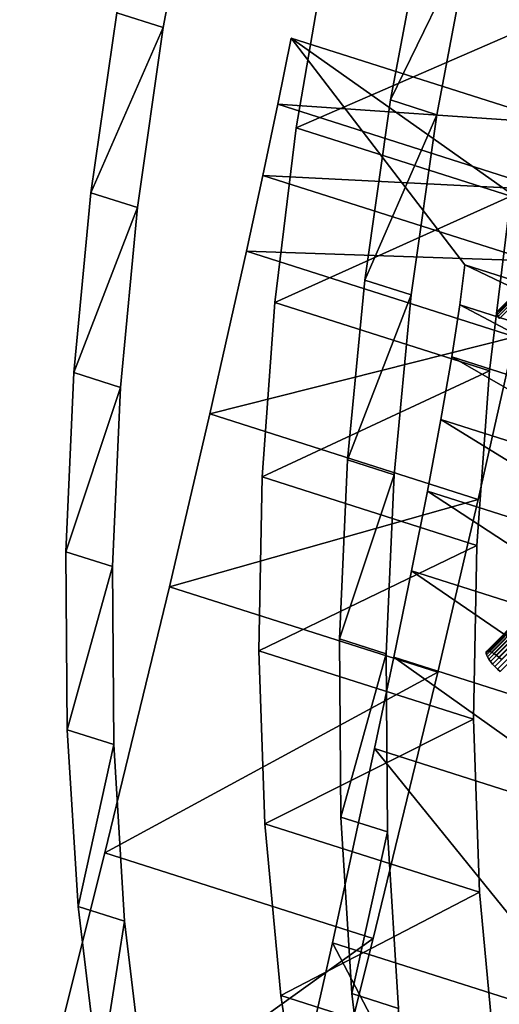
# Model space of a CAD drawing. Units: metres. Extents: x -1.65 to 6.36, y -5.56 to 2.66.
# Drawn here: x 1.73 to 2.06, y -0.79 to -0.11 of the extents above; entities that cross this region are included whole.
import ezdxf

# ---------------------------------------------------------------- set-up
doc = ezdxf.new("R2010")
doc.units = ezdxf.units.M

msp = doc.modelspace()

# ---------------------------------------------------------------- linework, layer by layer
at = {"layer": 'Raquet'}
for points in [[(2.21727, -1.733046, -1.366537), (2.050853, -1.515725, -1.502335), (2.000113, -1.426828, -1.547898), (1.947893, -1.316196, -1.598307), (1.903687, -1.203093, -1.644553), (1.867268, -1.087768, -1.686722), (1.838409, -0.970469, -1.724899), (1.816884, -0.851445, -1.759168), (1.802464, -0.730945, -1.789615), (1.794924, -0.609216, -1.816324), (1.794037, -0.486508, -1.839381), (1.799576, -0.36307, -1.85887), (1.811313, -0.239149, -1.874877), (1.829022, -0.114995, -1.887487), (1.852477, 0.009144, -1.896785), (1.881449, 0.13302, -1.902855), (1.915713, 0.256383, -1.905783), (1.955041, 0.378986, -1.905653), (1.999208, 0.500579, -1.902551), (2.047984, 0.620914, -1.896562), (2.101145, 0.739742, -1.887771)], [(2.4415, -1.711848, -1.603921), (2.273418, -1.492354, -1.741076), (2.222171, -1.402568, -1.787095), (2.173943, -1.291165, -1.835346), (2.133628, -1.177946, -1.879372), (2.100996, -1.063113, -1.91927), (2.075819, -0.94687, -1.955131), (2.057868, -0.829422, -1.987051), (2.046914, -0.710972, -2.015125), (2.042729, -0.591724, -2.039446), (2.045083, -0.471882, -2.060109), (2.053748, -0.35165, -2.077208), (2.068495, -0.231232, -2.090838), (2.089095, -0.110831, -2.101093), (2.115319, 0.009347, -2.108067), (2.146939, 0.129101, -2.111855), (2.183725, 0.248225, -2.112551), (2.225449, 0.366516, -2.110249), (2.271882, 0.48377, -2.105044), (2.322795, 0.599783, -2.09703), (2.37796, 0.714351, -2.086302)], [(2.257676, 0.689817, -2.159495), (2.204515, 0.570989, -2.168286), (2.155738, 0.450654, -2.174275), (2.111573, 0.329061, -2.177377), (2.072244, 0.206458, -2.177506), (2.03798, 0.083095, -2.174578), (2.009007, -0.040781, -2.168508), (1.985553, -0.16492, -2.159211), (1.967844, -0.289074, -2.146601), (1.956107, -0.412995, -2.130594), (1.950568, -0.536434, -2.111104), (1.951455, -0.659142, -2.088048), (1.958995, -0.78087, -2.061338), (1.973415, -0.90137, -2.030891), (1.99494, -1.020395, -1.996622), (2.023799, -1.137693, -1.958446), (2.060218, -1.253018, -1.916277), (2.104424, -1.366121, -1.87003), (2.156644, -1.476753, -1.819621), (2.207383, -1.56565, -1.774058)], [(2.239426, -1.57587, -1.82968), (2.188686, -1.486973, -1.875244), (2.136466, -1.376341, -1.925653), (2.09226, -1.263238, -1.971899), (2.055841, -1.147913, -2.014068), (2.026982, -1.030614, -2.052245), (2.005457, -0.91159, -2.086514), (1.991037, -0.79109, -2.116961), (1.983498, -0.669361, -2.14367), (1.98261, -0.546653, -2.166727), (1.988149, -0.423215, -2.186216), (1.999886, -0.299294, -2.202223), (2.017596, -0.17514, -2.214833), (2.04105, -0.051001, -2.22413), (2.070022, 0.072875, -2.230201), (2.104286, 0.196238, -2.233129), (2.143615, 0.318841, -2.232999), (2.187781, 0.440434, -2.229897), (2.236558, 0.560769, -2.223908), (2.289718, 0.679597, -2.215117)], [(2.174908, 0.646951, -1.840312), (2.123995, 0.530938, -1.848325), (2.077561, 0.413684, -1.85353), (2.035837, 0.295393, -1.855832), (1.999051, 0.176269, -1.855136), (1.967431, 0.056516, -1.851348), (1.941207, -0.063663, -1.844374), (1.920608, -0.184064, -1.834119), (1.905861, -0.304482, -1.82049), (1.897196, -0.424714, -1.80339), (1.894842, -0.544556, -1.782727), (1.899027, -0.663804, -1.758406), (1.909981, -0.782254, -1.730333), (1.927932, -0.899702, -1.698412), (1.953108, -1.015945, -1.662551), (1.98574, -1.130777, -1.622654), (2.026056, -1.243997, -1.578627), (2.074283, -1.355399, -1.530376), (2.125531, -1.445186, -1.484357), (2.293612, -1.66468, -1.347202)], [(2.015942, 0.631134, -1.84094), (1.967165, 0.510799, -1.846929), (1.922999, 0.389206, -1.850031), (1.883671, 0.266603, -1.85016), (1.849407, 0.14324, -1.847232), (1.820434, 0.019364, -1.841162), (1.79698, -0.104775, -1.831865), (1.779271, -0.228929, -1.819255), (1.767533, -0.35285, -1.803248), (1.761995, -0.476289, -1.783759), (1.762882, -0.598997, -1.760702), (1.770422, -0.720725, -1.733992), (1.784841, -0.841226, -1.703546), (1.806367, -0.96025, -1.669277), (1.835226, -1.077548, -1.6311), (1.871644, -1.192873, -1.588931), (1.915851, -1.305976, -1.542684), (1.96807, -1.416608, -1.492275), (2.01881, -1.505505, -1.446712), (2.185228, -1.722826, -1.310915)], [(1.899084, -0.951629, -1.659831), (1.945643, -0.745745, -1.670838), (1.974701, -0.612001, -1.678672), (1.987991, -0.548862, -1.682617), (2.00017, -0.489402, -1.686526), (2.011022, -0.434515, -1.690359), (2.020332, -0.385094, -1.694076), (2.027886, -0.342032, -1.697637), (2.033469, -0.306222, -1.701), (2.036866, -0.278557, -1.704126), (1.917207, -0.122296, -1.801768), (1.908071, -0.1678, -1.79867), (1.897772, -0.216928, -1.795577), (1.886437, -0.26921, -1.792501), (1.861175, -0.381346, -1.78645), (1.833313, -0.500437, -1.780619), (1.788897, -0.683866, -1.772503), (1.730175, -0.917587, -1.763388)], [(1.915035, -0.976547, -2.084287), (1.973757, -0.742827, -2.093402), (2.018173, -0.559397, -2.101517), (2.046034, -0.440306, -2.107348), (2.071296, -0.32817, -2.113399), (2.082631, -0.275889, -2.116475), (2.092931, -0.22676, -2.119569), (2.102066, -0.181256, -2.122667), (2.221726, -0.337517, -2.025024), (2.218328, -0.365182, -2.021898), (2.212745, -0.400992, -2.018535), (2.205191, -0.444054, -2.014975), (2.195881, -0.493475, -2.011258), (2.185029, -0.548362, -2.007424), (2.172851, -0.607822, -2.003515), (2.15956, -0.670961, -1.99957), (2.130502, -0.804706, -1.991736)], [(2.060802, -0.315637, -1.888309), (2.059875, -0.314081, -1.88996), (2.059268, -0.312726, -1.891909), (2.059003, -0.311623, -1.894082), (2.05909, -0.310816, -1.896393), (2.059526, -0.310334, -1.898756), (2.060295, -0.310197, -1.901079), (2.061366, -0.31041, -1.903272)], [(2.061124, -0.558793, -1.847444), (2.059326, -0.557201, -1.846955), (2.05758, -0.555482, -1.846928), (2.055952, -0.553703, -1.847361), (2.054506, -0.551931, -1.84824), (2.053296, -0.550234, -1.849529), (2.05237, -0.548678, -1.85118), (2.051763, -0.547323, -1.853129), (2.051497, -0.54622, -1.855301), (2.051585, -0.545412, -1.857613), (2.052021, -0.544931, -1.859976), (2.05279, -0.544794, -1.862299), (2.053861, -0.545007, -1.864492), (2.055194, -0.545561, -1.866472), (2.056738, -0.546436, -1.868163), (2.058432, -0.547597, -1.869498), (2.060213, -0.549001, -1.870428), (2.062011, -0.550592, -1.870916)]]:
    msp.add_polyline3d(points, dxfattribs=at)
for points in [[(2.05909, -0.310816, -1.896393), (2.059003, -0.311623, -1.894082), (4.750403, 2.406151, -0.843002), (4.75049, 2.406959, -0.845314)], [(2.059003, -0.311623, -1.894082), (2.059268, -0.312726, -1.891909), (4.750669, 2.405049, -0.84083), (4.750403, 2.406151, -0.843002)], [(2.059526, -0.310334, -1.898756), (2.05909, -0.310816, -1.896393), (4.75049, 2.406959, -0.845314), (4.750927, 2.407441, -0.847676)], [(2.059268, -0.312726, -1.891909), (2.059875, -0.314081, -1.88996), (4.751276, 2.403693, -0.83888), (4.750669, 2.405049, -0.84083)], [(2.060295, -0.310197, -1.901079), (2.059526, -0.310334, -1.898756), (4.750927, 2.407441, -0.847676), (4.751696, 2.407578, -0.849999)], [(2.059875, -0.314081, -1.88996), (2.060802, -0.315637, -1.888309), (4.752203, 2.402138, -0.837229), (4.751276, 2.403693, -0.83888)], [(2.061366, -0.31041, -1.903272), (2.060295, -0.310197, -1.901079), (4.751696, 2.407578, -0.849999), (4.752767, 2.407365, -0.852192)], [(2.051585, -0.545412, -1.857613), (2.051497, -0.54622, -1.855301), (4.953979, 2.384704, -0.721788), (4.954066, 2.385512, -0.7241)], [(2.051497, -0.54622, -1.855301), (2.051763, -0.547323, -1.853129), (4.954245, 2.383601, -0.719616), (4.953979, 2.384704, -0.721788)], [(2.052021, -0.544931, -1.859976), (2.051585, -0.545412, -1.857613), (4.954066, 2.385512, -0.7241), (4.954503, 2.385993, -0.726462)], [(2.051763, -0.547323, -1.853129), (2.05237, -0.548678, -1.85118), (4.954852, 2.382246, -0.717666), (4.954245, 2.383601, -0.719616)], [(2.05279, -0.544794, -1.862299), (2.052021, -0.544931, -1.859976), (4.954503, 2.385993, -0.726462), (4.955271, 2.38613, -0.728785)], [(2.05237, -0.548678, -1.85118), (2.053296, -0.550234, -1.849529), (4.955778, 2.380691, -0.716015), (4.954852, 2.382246, -0.717666)], [(2.053861, -0.545007, -1.864492), (2.05279, -0.544794, -1.862299), (4.955271, 2.38613, -0.728785), (4.956343, 2.385918, -0.730978)], [(2.055194, -0.545561, -1.866472), (2.053861, -0.545007, -1.864492), (4.956343, 2.385918, -0.730978), (4.957676, 2.385364, -0.732958)], [(2.056738, -0.546436, -1.868163), (2.055194, -0.545561, -1.866472), (4.957676, 2.385364, -0.732958), (4.959219, 2.384489, -0.734649)], [(2.058432, -0.547597, -1.869498), (2.056738, -0.546436, -1.868163), (4.959219, 2.384489, -0.734649), (4.960914, 2.383327, -0.735984)], [(2.060213, -0.549001, -1.870428), (2.058432, -0.547597, -1.869498), (4.960914, 2.383327, -0.735984), (4.962694, 2.381924, -0.736914)], [(2.053296, -0.550234, -1.849529), (2.054506, -0.551931, -1.84824), (4.956987, 2.378994, -0.714726), (4.955778, 2.380691, -0.716015)], [(2.054506, -0.551931, -1.84824), (2.055952, -0.553703, -1.847361), (4.958434, 2.377222, -0.713847), (4.956987, 2.378994, -0.714726)], [(2.055952, -0.553703, -1.847361), (2.05758, -0.555482, -1.846928), (4.960062, 2.375442, -0.713414), (4.958434, 2.377222, -0.713847)], [(2.05758, -0.555482, -1.846928), (2.059326, -0.557201, -1.846955), (4.961808, 2.373723, -0.713442), (4.960062, 2.375442, -0.713414)], [(2.062011, -0.550592, -1.870916), (2.060213, -0.549001, -1.870428), (4.962694, 2.381924, -0.736914), (4.964492, 2.380332, -0.737402)], [(2.059326, -0.557201, -1.846955), (2.061124, -0.558793, -1.847444), (4.963606, 2.372132, -0.71393), (4.961808, 2.373723, -0.713442)], [(1.79698, -0.104775, -1.831865), (1.852477, 0.009144, -1.896785), (1.829022, -0.114995, -1.887487)], [(1.941207, -0.063663, -1.844374), (2.115319, 0.009347, -2.108067), (2.089095, -0.110831, -2.101093)], [(1.985553, -0.16492, -2.159211), (2.009007, -0.040781, -2.168508), (2.04105, -0.051001, -2.22413)], [(1.985553, -0.16492, -2.159211), (2.04105, -0.051001, -2.22413), (2.017596, -0.17514, -2.214833)], [(1.920608, -0.184064, -1.834119), (1.941207, -0.063663, -1.844374), (2.089095, -0.110831, -2.101093)], [(1.779271, -0.228929, -1.819255), (1.79698, -0.104775, -1.831865), (1.829022, -0.114995, -1.887487)], [(1.779271, -0.228929, -1.819255), (1.829022, -0.114995, -1.887487), (1.811313, -0.239149, -1.874877)], [(1.920608, -0.184064, -1.834119), (2.089095, -0.110831, -2.101093), (2.068495, -0.231232, -2.090838)], [(1.908071, -0.1678, -1.79867), (1.917207, -0.122296, -1.801768), (2.102066, -0.181256, -2.122667)], [(1.917207, -0.122296, -1.801768), (2.036866, -0.278557, -1.704126), (2.221726, -0.337517, -2.025024)], [(1.917207, -0.122296, -1.801768), (2.221726, -0.337517, -2.025024), (2.102066, -0.181256, -2.122667)], [(1.897772, -0.216928, -1.795577), (1.908071, -0.1678, -1.79867), (2.092931, -0.22676, -2.119569)], [(1.908071, -0.1678, -1.79867), (2.102066, -0.181256, -2.122667), (2.092931, -0.22676, -2.119569)], [(1.967844, -0.289074, -2.146601), (1.985553, -0.16492, -2.159211), (2.017596, -0.17514, -2.214833)], [(1.967844, -0.289074, -2.146601), (2.017596, -0.17514, -2.214833), (1.999886, -0.299294, -2.202223)], [(1.905861, -0.304482, -1.82049), (1.920608, -0.184064, -1.834119), (2.068495, -0.231232, -2.090838)], [(1.886437, -0.26921, -1.792501), (1.897772, -0.216928, -1.795577), (2.082631, -0.275889, -2.116475)], [(1.897772, -0.216928, -1.795577), (2.092931, -0.22676, -2.119569), (2.082631, -0.275889, -2.116475)], [(1.767533, -0.35285, -1.803248), (1.779271, -0.228929, -1.819255), (1.811313, -0.239149, -1.874877)], [(1.905861, -0.304482, -1.82049), (2.068495, -0.231232, -2.090838), (2.053748, -0.35165, -2.077208)], [(1.767533, -0.35285, -1.803248), (1.811313, -0.239149, -1.874877), (1.799576, -0.36307, -1.85887)], [(1.861175, -0.381346, -1.78645), (1.886437, -0.26921, -1.792501), (2.071296, -0.32817, -2.113399)], [(1.886437, -0.26921, -1.792501), (2.082631, -0.275889, -2.116475), (2.071296, -0.32817, -2.113399)], [(2.036866, -0.278557, -1.704126), (2.033469, -0.306222, -1.701), (2.218328, -0.365182, -2.021898)], [(2.036866, -0.278557, -1.704126), (2.218328, -0.365182, -2.021898), (2.221726, -0.337517, -2.025024)], [(1.956107, -0.412995, -2.130594), (1.967844, -0.289074, -2.146601), (1.999886, -0.299294, -2.202223)], [(1.897196, -0.424714, -1.80339), (1.905861, -0.304482, -1.82049), (2.053748, -0.35165, -2.077208)], [(1.956107, -0.412995, -2.130594), (1.999886, -0.299294, -2.202223), (1.988149, -0.423215, -2.186216)], [(2.033469, -0.306222, -1.701), (2.027886, -0.342032, -1.697637), (2.212745, -0.400992, -2.018535)], [(2.033469, -0.306222, -1.701), (2.212745, -0.400992, -2.018535), (2.218328, -0.365182, -2.021898)], [(1.861175, -0.381346, -1.78645), (2.071296, -0.32817, -2.113399), (2.046034, -0.440306, -2.107348)], [(2.027886, -0.342032, -1.697637), (2.020332, -0.385094, -1.694076), (2.205191, -0.444054, -2.014975)], [(2.027886, -0.342032, -1.697637), (2.205191, -0.444054, -2.014975), (2.212745, -0.400992, -2.018535)], [(1.761995, -0.476289, -1.783759), (1.767533, -0.35285, -1.803248), (1.799576, -0.36307, -1.85887)], [(1.897196, -0.424714, -1.80339), (2.053748, -0.35165, -2.077208), (2.045083, -0.471882, -2.060109)], [(1.761995, -0.476289, -1.783759), (1.799576, -0.36307, -1.85887), (1.794037, -0.486508, -1.839381)], [(1.833313, -0.500437, -1.780619), (1.861175, -0.381346, -1.78645), (2.046034, -0.440306, -2.107348)], [(2.020332, -0.385094, -1.694076), (2.011022, -0.434515, -1.690359), (2.195881, -0.493475, -2.011258)], [(2.020332, -0.385094, -1.694076), (2.195881, -0.493475, -2.011258), (2.205191, -0.444054, -2.014975)], [(1.950568, -0.536434, -2.111104), (1.956107, -0.412995, -2.130594), (1.988149, -0.423215, -2.186216)], [(1.894842, -0.544556, -1.782727), (1.897196, -0.424714, -1.80339), (2.045083, -0.471882, -2.060109)], [(1.950568, -0.536434, -2.111104), (1.988149, -0.423215, -2.186216), (1.98261, -0.546653, -2.166727)], [(1.833313, -0.500437, -1.780619), (2.046034, -0.440306, -2.107348), (2.018173, -0.559397, -2.101517)], [(2.011022, -0.434515, -1.690359), (2.00017, -0.489402, -1.686526), (2.185029, -0.548362, -2.007424)], [(2.011022, -0.434515, -1.690359), (2.185029, -0.548362, -2.007424), (2.195881, -0.493475, -2.011258)], [(1.894842, -0.544556, -1.782727), (2.045083, -0.471882, -2.060109), (2.042729, -0.591724, -2.039446)], [(1.762882, -0.598997, -1.760702), (1.761995, -0.476289, -1.783759), (1.794037, -0.486508, -1.839381)], [(1.762882, -0.598997, -1.760702), (1.794037, -0.486508, -1.839381), (1.794924, -0.609216, -1.816324)], [(2.00017, -0.489402, -1.686526), (1.987991, -0.548862, -1.682617), (2.172851, -0.607822, -2.003515)], [(2.00017, -0.489402, -1.686526), (2.172851, -0.607822, -2.003515), (2.185029, -0.548362, -2.007424)], [(1.788897, -0.683866, -1.772503), (1.833313, -0.500437, -1.780619), (2.018173, -0.559397, -2.101517)], [(1.951455, -0.659142, -2.088048), (1.950568, -0.536434, -2.111104), (1.98261, -0.546653, -2.166727)], [(1.899027, -0.663804, -1.758406), (1.894842, -0.544556, -1.782727), (2.042729, -0.591724, -2.039446)], [(1.951455, -0.659142, -2.088048), (1.98261, -0.546653, -2.166727), (1.983498, -0.669361, -2.14367)], [(1.987991, -0.548862, -1.682617), (1.974701, -0.612001, -1.678672), (2.15956, -0.670961, -1.99957)], [(1.987991, -0.548862, -1.682617), (2.15956, -0.670961, -1.99957), (2.172851, -0.607822, -2.003515)], [(1.788897, -0.683866, -1.772503), (2.018173, -0.559397, -2.101517), (1.973757, -0.742827, -2.093402)], [(1.899027, -0.663804, -1.758406), (2.042729, -0.591724, -2.039446), (2.046914, -0.710972, -2.015125)], [(1.770422, -0.720725, -1.733992), (1.762882, -0.598997, -1.760702), (1.794924, -0.609216, -1.816324)], [(1.770422, -0.720725, -1.733992), (1.794924, -0.609216, -1.816324), (1.802464, -0.730945, -1.789615)], [(1.974701, -0.612001, -1.678672), (1.945643, -0.745745, -1.670838), (2.130502, -0.804706, -1.991736)], [(1.974701, -0.612001, -1.678672), (2.130502, -0.804706, -1.991736), (2.15956, -0.670961, -1.99957)], [(1.909981, -0.782254, -1.730333), (1.899027, -0.663804, -1.758406), (2.046914, -0.710972, -2.015125)], [(1.958995, -0.78087, -2.061338), (1.951455, -0.659142, -2.088048), (1.983498, -0.669361, -2.14367)], [(1.958995, -0.78087, -2.061338), (1.983498, -0.669361, -2.14367), (1.991037, -0.79109, -2.116961)], [(1.730175, -0.917587, -1.763388), (1.788897, -0.683866, -1.772503), (1.973757, -0.742827, -2.093402)], [(1.909981, -0.782254, -1.730333), (2.046914, -0.710972, -2.015125), (2.057868, -0.829422, -1.987051)], [(1.784841, -0.841226, -1.703546), (1.770422, -0.720725, -1.733992), (1.802464, -0.730945, -1.789615)], [(1.784841, -0.841226, -1.703546), (1.802464, -0.730945, -1.789615), (1.816884, -0.851445, -1.759168)], [(1.730175, -0.917587, -1.763388), (1.973757, -0.742827, -2.093402), (1.915035, -0.976547, -2.084287)], [(1.945643, -0.745745, -1.670838), (1.899084, -0.951629, -1.659831), (2.083944, -1.010589, -1.980729)], [(1.945643, -0.745745, -1.670838), (2.083944, -1.010589, -1.980729), (2.130502, -0.804706, -1.991736)], [(1.927932, -0.899702, -1.698412), (1.909981, -0.782254, -1.730333), (2.057868, -0.829422, -1.987051)], [(1.973415, -0.90137, -2.030891), (1.958995, -0.78087, -2.061338), (1.991037, -0.79109, -2.116961)]]:
    msp.add_3dface(points, dxfattribs=at)

doc.saveas('drawing.dxf')
